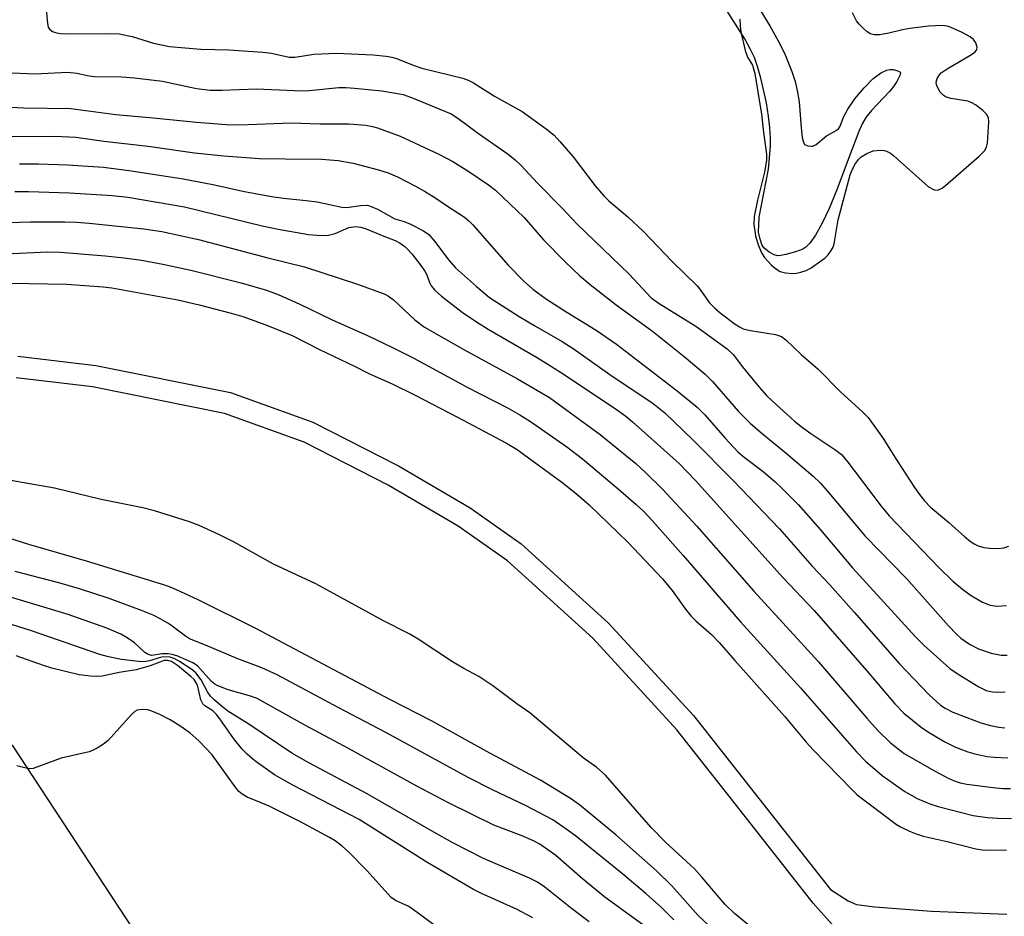
# Model space of a CAD drawing. Units: inches. Extents: x 1231769 to 1237769, y 549454 to 553454.
# Drawn here: x 1233849 to 1234045, y 549796 to 549974 of the extents above; entities that cross this region are included whole.
import ezdxf

# ---------------------------------------------------------------- set-up
doc = ezdxf.new("R2010")
doc.units = ezdxf.units.IN
doc.header["$MEASUREMENT"] = 0
for name, color, linetype in [('HYDRO-Water Body', 4, 'Continuous'), ('NTRL-Trees', 3, 'Continuous'), ('TRANS-Non Street Sidewalk', 7, 'Continuous'), ('Undefined', 1, 'Continuous')]:
    doc.layers.add(name, color=color, linetype=linetype)

msp = doc.modelspace()

# ---------------------------------------------------------------- linework, layer by layer
at = {"layer": 'HYDRO-Water Body'}
msp.add_lwpolyline([(1233994.55, 549978.75), (1233998.14, 549972.85), (1233999.82, 549969.81), (1234001.07, 549967.36), (1234002.52, 549963.72), (1234003.17, 549961.73), (1234003.63, 549959.99), (1234003.97, 549957.74), (1234004.37, 549952.52), (1234004.62, 549950.59), (1234004.78, 549949.87), (1234005.07, 549949.24), (1234005.69, 549948.95), (1234006.42, 549948.86), (1234006.73, 549948.9), (1234007.35, 549949.21), (1234009.43, 549950.97), (1234011.04, 549951.78), (1234011.84, 549952.33), (1234012.17, 549952.88), (1234012.82, 549954.66), (1234013.65, 549956.26), (1234015.05, 549958.29), (1234016.92, 549960.52), (1234018.68, 549962.27), (1234019.45, 549962.89), (1234020.41, 549963.53), (1234021.43, 549964.01), (1234022.06, 549964.15), (1234022.71, 549964.12), (1234023.45, 549963.95), (1234024.02, 549963.7), (1234024.17, 549963.55), (1234024.11, 549963.06), (1234023.42, 549961.75), (1234022.78, 549960.76), (1234021.99, 549959.78), (1234018.39, 549955.99), (1234017.25, 549954.59), (1234016.55, 549953.34), (1234015.86, 549951.8), (1234013.95, 549946.76), (1234011.47, 549940.22), (1234009.95, 549936.51), (1234008.53, 549933.43), (1234007.26, 549931.18), (1234006.1, 549929.57), (1234005.31, 549928.77), (1234004.7, 549928.43), (1234003.28, 549927.87), (1234001.32, 549927.34), (1234000.32, 549927.15), (1233999.67, 549927.11), (1233999, 549927.29), (1233998.01, 549927.79), (1233996.96, 549928.69), (1233996.59, 549929.35), (1233996.21, 549930.42), (1233995.91, 549931.77), (1233996.04, 549934.75), (1233997.9, 549944.32), (1233998.31, 549948.92), (1233998.32, 549950.51), (1233998.19, 549952.59), (1233997.93, 549954.83), (1233997.5, 549957.51), (1233996.4, 549962.41), (1233995.72, 549964.75), (1233995.1, 549966.5), (1233994.35, 549968.14), (1233993.19, 549970.24), (1233987.73, 549978.87)], dxfattribs=at)
at = {"layer": 'NTRL-Trees'}
msp.add_lwpolyline([(1233867.77, 549755.99), (1233833.78, 549745.37), (1233796.53, 549753.78), (1233111.91, 550069.75), (1232810.37, 550209.1), (1232655.03, 550279.92), (1232613.91, 550300.48), (1232563.66, 550325.61), (1232544.8, 550334.11), (1232548.39, 550362.8), (1232557.67, 550375.79), (1232590.63, 550377.84), (1232595.64, 550378.15), (1232649.94, 550384.24), (1232780.35, 550344.24), (1233550.45, 549989.81), (1233847.45, 549829.76), (1233871.49, 549793.1)], close=True, dxfattribs=at)
at = {"layer": 'TRANS-Non Street Sidewalk'}
for points in [[(1233848.58, 549907.15, 0), (1233864.08, 549905.29, 0), (1233890.85, 549899.9, 0), (1233907.23, 549894.01, 0), (1233924.3, 549885.28, 0), (1233938.52, 549876.94, 0), (1233948.72, 549869.79, 0), (1233965.98, 549854.09, 0), (1233982.95, 549835.65, 0), (1233994.23, 549821.33, 0), (1234010.22, 549801.03, 0), (1234013.75, 549798.77, 0), (1234015.4, 549798.07, 0), (1234019.05, 549797.6, 0), (1234030.33, 549796.71, 0), (1234045.33, 549796.13, 0)], [(1234163.31, 549713.55, 0), (1234113.08, 549733.46, 0), (1234073.41, 549752.17, 0), (1234065.03, 549757.36, 0), (1234042.59, 549771.31, 0), (1234019.14, 549787.3, 0), (1234010.56, 549794.07, 0), (1234006.81, 549798.34, 0), (1233990.82, 549818.65, 0), (1233979.64, 549832.83, 0), (1233962.92, 549851.01, 0), (1233946, 549866.39, 0), (1233936.17, 549873.29, 0), (1233922.21, 549881.47, 0), (1233905.5, 549890.02, 0), (1233889.69, 549895.7, 0), (1233863.39, 549901, 0), (1233848.23, 549902.82, 0)]]:
    msp.add_polyline3d(points, dxfattribs=at)
at = {"layer": 'Undefined'}
for points, elevation in [([(1233854.1, 549977.53), (1233854.46, 549973.27), (1233854.62, 549972.53), (1233854.88, 549972.13), (1233855.49, 549971.7), (1233856.23, 549971.44), (1233857.03, 549971.31), (1233859.07, 549971.21), (1233866.73, 549971.3), (1233868.73, 549971.23), (1233871.28, 549970.73), (1233875.54, 549969.39), (1233878.74, 549968.69), (1233884.94, 549968.18), (1233890.55, 549968.07), (1233897.32, 549967.61), (1233899.03, 549967.38), (1233902.57, 549966.62), (1233903.72, 549966.62), (1233907.47, 549967.16), (1233911.94, 549967.41), (1233919.23, 549967.03), (1233921.85, 549966.79), (1233922.95, 549966.61), (1233923.9, 549966.33), (1233927.39, 549964.93), (1233928.91, 549964.42), (1233937.1, 549962.4), (1233938.18, 549962), (1233939.21, 549961.48), (1233943.36, 549958.81), (1233948.89, 549955.81), (1233953.69, 549952.33), (1233955.24, 549951.05), (1233956.42, 549949.81), (1233959.05, 549946.79), (1233963.43, 549941), (1233965.11, 549939.01), (1233966.16, 549938), (1233969.92, 549934.84), (1233973.06, 549931.95), (1233978.72, 549925.94), (1233983.68, 549921.11), (1233984.4, 549920.25), (1233986.19, 549917.75), (1233987.21, 549916.69), (1233988.29, 549915.72), (1233991.24, 549913.49), (1233992.16, 549912.93), (1233992.88, 549912.59), (1233994.31, 549912.23), (1233999.31, 549911.45), (1234000.51, 549911.02), (1234001.36, 549910.37), (1234004.39, 549907.48), (1234007.79, 549904.51), (1234012.3, 549899.96), (1234016.62, 549896.04), (1234017.71, 549894.89), (1234020.7, 549890.72), (1234023.47, 549886.28), (1234026.95, 549880.97), (1234027.91, 549879.59), (1234028.92, 549878.33), (1234030.15, 549877.06), (1234033.69, 549874.08), (1234036.94, 549871.18), (1234038.06, 549870.26), (1234038.93, 549869.71), (1234039.62, 549869.38), (1234040.71, 549869.06), (1234041.85, 549868.9), (1234043.61, 549868.86), (1234044.71, 549869.01), (1234045.72, 549869.35)], 452), ([(1233992.22, 549974.17), (1233992.26, 549972.78), (1233992.42, 549971.63), (1233993.24, 549967.9), (1233993.72, 549966.61), (1233994.7, 549965), (1233995.18, 549963.35), (1233996.51, 549955.23), (1233996.92, 549951.6), (1233997.53, 549947.32), (1233997.5, 549946.07), (1233997.1, 549943.72), (1233995.72, 549938.14), (1233995.03, 549934.92), (1233994.98, 549933.28), (1233995.29, 549931.04), (1233995.76, 549929.44), (1233996.51, 549927.65), (1233997.13, 549926.74), (1233998.46, 549925.29), (1233999.28, 549924.54), (1234000.23, 549923.98), (1234001.27, 549923.69), (1234002.64, 549923.56), (1234003.47, 549923.62), (1234004.3, 549923.8), (1234005.37, 549924.18), (1234006.38, 549924.7), (1234009.2, 549926.69), (1234009.79, 549927.27), (1234010.39, 549928.12), (1234010.73, 549928.81), (1234010.94, 549929.48), (1234011.79, 549934.22), (1234014.13, 549943.16), (1234014.56, 549944.21), (1234015.21, 549945.41), (1234015.78, 549946.25), (1234016.31, 549946.77), (1234017.47, 549947.45), (1234018.74, 549947.93), (1234020.09, 549948.08), (1234020.9, 549948.02), (1234021.4, 549947.9), (1234022.14, 549947.49), (1234022.83, 549946.94), (1234029.72, 549940.79), (1234030.7, 549940.25), (1234031.21, 549940.15), (1234031.71, 549940.19), (1234032.44, 549940.54), (1234033.12, 549941.07), (1234039.83, 549946.93), (1234040.85, 549947.95), (1234041.26, 549948.66), (1234041.44, 549949.46), (1234041.73, 549953.75), (1234041.64, 549954.55), (1234041.27, 549955.24), (1234040.46, 549956.02), (1234039.06, 549957.09), (1234038.32, 549957.54), (1234037.54, 549957.83), (1234034.18, 549958.34), (1234033.1, 549958.71), (1234032.64, 549959.02), (1234032.08, 549959.65), (1234031.62, 549960.36), (1234031.3, 549961.1), (1234031.27, 549961.6), (1234031.48, 549962.35), (1234031.89, 549963.05), (1234032.26, 549963.46), (1234033.43, 549964.28), (1234038.28, 549967.12), (1234038.95, 549967.6), (1234039.28, 549967.96), (1234039.37, 549968.16), (1234039.41, 549968.58), (1234039.11, 549969.47), (1234038.68, 549970.08), (1234038, 549970.62), (1234036.41, 549971.48), (1234034.23, 549972.5), (1234033.45, 549972.75), (1234032.48, 549972.87), (1234029.73, 549972.76), (1234025.99, 549972.31), (1234024.57, 549972.06), (1234021.83, 549971.34), (1234020.07, 549971.06), (1234018.92, 549971.01), (1234018.14, 549971.21), (1234017.43, 549971.68), (1234016.77, 549972.27), (1234015.94, 549973.13), (1234015.4, 549973.84), (1234014.58, 549975.39)], 450), ([(1233844.34, 549963.6), (1233852.03, 549963.29), (1233858.47, 549963.6), (1233860.33, 549963.42), (1233862.76, 549962.9), (1233863.82, 549962.75), (1233869.25, 549962.66), (1233871.78, 549962.51), (1233877.35, 549961.8), (1233884.1, 549960.35), (1233886.81, 549960.03), (1233889.2, 549960), (1233895.99, 549960.32), (1233905.1, 549959.91), (1233906.52, 549959.99), (1233912.45, 549960.58), (1233913.8, 549960.58), (1233915.52, 549960.45), (1233920.98, 549959.9), (1233925.21, 549959.18), (1233926.91, 549958.6), (1233934.76, 549955.3), (1233936.11, 549954.44), (1233940.23, 549951.41), (1233946.08, 549947.32), (1233947.52, 549946.2), (1233948.66, 549945.09), (1233951.94, 549941.56), (1233956.88, 549936.56), (1233959.81, 549933.4), (1233970.18, 549923.43), (1233974.57, 549918.73), (1233976.14, 549917.6), (1233983.44, 549913.06), (1233989.69, 549908.6), (1233990.88, 549907.47), (1233992.73, 549904.97), (1233996.05, 549900.96), (1233997.51, 549899.32), (1233998.62, 549898.22), (1234003.1, 549894.22), (1234004.64, 549892.96), (1234006.3, 549891.75), (1234011.28, 549888.43), (1234012.39, 549887.56), (1234013.48, 549886.3), (1234020.31, 549877.28), (1234021.89, 549875.35), (1234031.77, 549865.09), (1234034.66, 549862.28), (1234036.84, 549860.51), (1234038.21, 549859.51), (1234040.47, 549858.19), (1234041.98, 549857.62), (1234043.29, 549857.4), (1234045.27, 549857.5)], 454), ([(1233840.34, 549956.99), (1233849.73, 549956.54), (1233859.12, 549956.37), (1233868.03, 549955.18), (1233875.49, 549954.53), (1233884.11, 549953.65), (1233889.99, 549953.2), (1233892.65, 549953.15), (1233902.96, 549953.53), (1233908.62, 549953.36), (1233914.42, 549953.34), (1233917.79, 549953.06), (1233919.1, 549952.83), (1233920.13, 549952.56), (1233924.6, 549950.87), (1233932.32, 549947.31), (1233935.1, 549945.81), (1233938.31, 549943.84), (1233942.17, 549941.22), (1233943.57, 549940.16), (1233949.29, 549934.72), (1233953.13, 549930.27), (1233957.5, 549925.85), (1233960.38, 549923.08), (1233962.43, 549921.37), (1233967.61, 549917.35), (1233974.79, 549912.07), (1233981.15, 549907.03), (1233985.31, 549903.55), (1233986.78, 549902.07), (1233991.91, 549896.12), (1233994.27, 549893.77), (1233996.24, 549892.05), (1234001.44, 549887.83), (1234006.76, 549883.27), (1234008.2, 549881.92), (1234009.6, 549880.34), (1234017.11, 549871.34), (1234025.38, 549862.9), (1234033.73, 549853.48), (1234035.31, 549851.83), (1234036.19, 549851.06), (1234037.86, 549849.84), (1234039.69, 549848.9), (1234042.19, 549848.06), (1234044.18, 549847.64), (1234045.37, 549847.62)], 456), ([(1233838.2, 549950.75), (1233855.94, 549950.86), (1233860.11, 549950.69), (1233865.67, 549949.88), (1233874.5, 549948.88), (1233883.69, 549947.55), (1233889.58, 549946.94), (1233896.64, 549946.46), (1233901.76, 549946.35), (1233908.99, 549946.33), (1233912.32, 549946.05), (1233915.29, 549945.53), (1233920.3, 549944.19), (1233922.23, 549943.59), (1233924.09, 549942.79), (1233927.68, 549940.96), (1233929.45, 549939.96), (1233931.7, 549938.56), (1233933.81, 549937.1), (1233937.45, 549934.76), (1233938.29, 549934.05), (1233939.09, 549933.23), (1233946.14, 549925.21), (1233949.15, 549922.1), (1233951.04, 549920.42), (1233953.75, 549918.45), (1233957.79, 549915.86), (1233963.64, 549912.3), (1233967.67, 549909.5), (1233979.72, 549900.24), (1233983.69, 549897.01), (1233985.25, 549895.46), (1233989.26, 549890.84), (1233991.8, 549888.12), (1233993.09, 549887), (1233996.81, 549884.18), (1233999.23, 549882.13), (1234000.5, 549880.94), (1234003.78, 549877.59), (1234008.22, 549872.6), (1234014.6, 549865.03), (1234027.14, 549851.27), (1234028.78, 549849.63), (1234033.98, 549845.01), (1234035.44, 549844), (1234039.75, 549841.32), (1234041.19, 549840.65), (1234042.48, 549840.36), (1234043.53, 549840.3), (1234044.97, 549840.34)], 458), ([(1233848.9, 549945.37), (1233852.65, 549945.36), (1233858.46, 549945.21), (1233865.64, 549944.72), (1233870.7, 549944.08), (1233881.44, 549942.4), (1233887.35, 549941.26), (1233893.64, 549939.88), (1233899, 549938.88), (1233901.41, 549938.52), (1233905.91, 549938.1), (1233908.13, 549937.81), (1233913.02, 549936.74), (1233914.03, 549936.71), (1233916.72, 549937.12), (1233918.11, 549937.13), (1233918.88, 549936.91), (1233920.13, 549936.34), (1233923.54, 549934.41), (1233925.41, 549933.92), (1233926.71, 549933.36), (1233929.27, 549932.04), (1233930.32, 549931.29), (1233931.46, 549930.02), (1233934.28, 549926.21), (1233935.6, 549924.68), (1233939.78, 549920.96), (1233942.42, 549918.77), (1233948.29, 549914.98), (1233951.52, 549913.06), (1233956.82, 549910.06), (1233959.07, 549908.67), (1233966.31, 549903.47), (1233974.94, 549897.71), (1233977.26, 549895.85), (1233982.86, 549890.48), (1233990.85, 549882.4), (1234000.09, 549872.75), (1234006.57, 549865.36), (1234010.1, 549861.61), (1234014.94, 549856.2), (1234023.96, 549845.91), (1234029.83, 549839.76), (1234032.1, 549837.72), (1234033.04, 549837.09), (1234034.57, 549836.28), (1234040.12, 549834.2), (1234042.06, 549833.66), (1234043.72, 549833.35), (1234044.89, 549833.22)], 460), ([(1233847.96, 549939.88), (1233850.69, 549939.86), (1233858.84, 549939.6), (1233867.39, 549939.11), (1233870.45, 549938.74), (1233881.75, 549936.84), (1233897.16, 549933.02), (1233900.36, 549932.37), (1233906.39, 549931.32), (1233908.92, 549931.1), (1233910.34, 549931.17), (1233911.69, 549931.5), (1233914.41, 549932.68), (1233915.72, 549932.88), (1233916.79, 549932.81), (1233917.88, 549932.48), (1233921.4, 549930.96), (1233923.63, 549930.11), (1233924.61, 549929.57), (1233925.53, 549928.93), (1233926.17, 549928.37), (1233926.96, 549927.5), (1233928.57, 549925.43), (1233929.56, 549924.02), (1233929.92, 549923.29), (1233930.45, 549921.75), (1233930.81, 549921.09), (1233931.51, 549920.24), (1233932.87, 549919.08), (1233936.98, 549915.88), (1233939.82, 549913.97), (1233942.16, 549912.52), (1233951.76, 549906.92), (1233954.54, 549905.21), (1233957.28, 549903.45), (1233967.68, 549896.5), (1233969.49, 549895.17), (1233970.84, 549894.05), (1233980.15, 549885.77), (1233983.39, 549882.42), (1234000.8, 549863.02), (1234006.95, 549856.51), (1234017.88, 549844.05), (1234023.03, 549837.95), (1234024.85, 549836.11), (1234028.24, 549833.31), (1234029.7, 549832.34), (1234032.98, 549830.4), (1234035.09, 549829.38), (1234037.56, 549828.44), (1234038.94, 549828), (1234041.4, 549827.51), (1234042.81, 549827.33), (1234045.48, 549827.21)], 462), ([(1233842.35, 549933.56), (1233851.09, 549933.82), (1233857.91, 549933.85), (1233860.25, 549933.78), (1233862.78, 549933.6), (1233873.63, 549932.47), (1233877.21, 549931.89), (1233884.48, 549930.32), (1233898.29, 549926.66), (1233905.62, 549924.89), (1233915.94, 549921.51), (1233921.42, 549919.52), (1233922.32, 549919.06), (1233923.21, 549918.4), (1233927.52, 549914.34), (1233929.44, 549912.91), (1233937.15, 549908.53), (1233947.99, 549902.64), (1233954.3, 549898.91), (1233964.41, 549891.54), (1233971.48, 549885.75), (1233973.53, 549883.87), (1233976.82, 549880.64), (1233983.62, 549873.33), (1233994.98, 549860.36), (1234007.82, 549846.32), (1234017.49, 549835.11), (1234019.66, 549832.69), (1234022.19, 549830.19), (1234024.89, 549828.11), (1234030.78, 549824.69), (1234033.77, 549823.13), (1234035.05, 549822.57), (1234036.04, 549822.27), (1234037.38, 549822), (1234043.13, 549821.24), (1234044.55, 549821.13), (1234046.02, 549821.15)], 464), ([(1233841.9, 549927.29), (1233854.46, 549927.88), (1233857.08, 549927.82), (1233865.96, 549927.1), (1233869.71, 549926.71), (1233873.15, 549926.22), (1233877.44, 549925.45), (1233882.99, 549924.24), (1233892.99, 549921.69), (1233898.04, 549920.23), (1233900.37, 549919.39), (1233904.66, 549917.48), (1233910.95, 549914.41), (1233918.29, 549911.19), (1233923.13, 549908.82), (1233927.18, 549906.8), (1233937.96, 549900.98), (1233946.11, 549896.78), (1233948.45, 549895.45), (1233950.53, 549894.11), (1233957.78, 549889.06), (1233960.93, 549886.72), (1233968.01, 549880.76), (1233971.6, 549877.62), (1233973.1, 549876.2), (1233974.74, 549874.44), (1233980.9, 549867.5), (1233992.35, 549854.3), (1234004.25, 549841.14), (1234015.39, 549828.4), (1234017.22, 549826.57), (1234020.5, 549823.74), (1234024.99, 549820.52), (1234027.49, 549819.13), (1234029.98, 549818.11), (1234031.68, 549817.53), (1234038.64, 549815.77), (1234041.46, 549815.36), (1234043.44, 549815.2), (1234046.27, 549815.14)], 466), ([(1233846.95, 549921.63), (1233858.25, 549921.43), (1233865.52, 549920.93), (1233867.24, 549920.69), (1233880.41, 549918.33), (1233884.66, 549917.36), (1233891.03, 549915.69), (1233893.32, 549915), (1233897.92, 549913.36), (1233903.14, 549911.2), (1233908.6, 549908.44), (1233915.54, 549905.14), (1233918.5, 549903.62), (1233923.01, 549901.59), (1233927.62, 549899.36), (1233936.03, 549895), (1233945.81, 549889.8), (1233947.91, 549888.53), (1233950.18, 549886.93), (1233956.77, 549882.04), (1233959.7, 549879.72), (1233962.24, 549877.57), (1233969.89, 549870.15), (1233976.78, 549862.83), (1233978.76, 549860.51), (1233981.38, 549856.81), (1233982.44, 549855.49), (1233983.42, 549854.47), (1233986.55, 549851.74), (1233988.1, 549850.2), (1233991.22, 549846.59), (1234001.08, 549835.51), (1234005.37, 549830.36), (1234006.81, 549828.81), (1234014.59, 549820.81), (1234015.56, 549819.89), (1234017.63, 549818.26), (1234023.37, 549813.99), (1234024.19, 549813.52), (1234025.96, 549812.67), (1234027.26, 549812.12), (1234028.64, 549811.65), (1234033.42, 549810.6), (1234039.12, 549809.15), (1234040.42, 549808.94), (1234041.81, 549808.86), (1234045.26, 549808.9)], 468), ([(1233998.63, 549790.12), (1233991.11, 549796.28), (1233989.24, 549798.14), (1233984.71, 549803.43), (1233983.15, 549805.12), (1233977.5, 549810.39), (1233974.58, 549813.36), (1233965.49, 549823.76), (1233963.75, 549825.29), (1233961.01, 549827.23), (1233950.41, 549836.15), (1233947.84, 549837.96), (1233943.09, 549841.54), (1233941.7, 549842.5), (1233940.3, 549843.38), (1233937.28, 549844.97), (1233935.02, 549846.32), (1233928.23, 549850.81), (1233926.58, 549851.8), (1233921.34, 549854.47), (1233907.85, 549861.82), (1233899.42, 549865.76), (1233891.57, 549870.1), (1233888.69, 549871.57), (1233884.64, 549873.42), (1233882.72, 549874.19), (1233875.73, 549876.34), (1233873.46, 549876.96), (1233865.14, 549878.64), (1233855.85, 549880.89), (1233845.62, 549882.64)], 468), ([(1233986.02, 549793.85), (1233983.92, 549795.85), (1233978.65, 549801.79), (1233975.65, 549804.74), (1233967.56, 549811.91), (1233960.28, 549817.85), (1233958.53, 549819.14), (1233952.56, 549822.78), (1233942.44, 549828.13), (1233930.86, 549834.56), (1233922.54, 549838.81), (1233895.89, 549852.97), (1233884.47, 549858.63), (1233880.12, 549860.66), (1233878.77, 549861.23), (1233877.12, 549861.76), (1233862.23, 549866.33), (1233850.74, 549869.65), (1233835.68, 549874.44)], 466), ([(1233979.05, 549795.04), (1233976.64, 549797.49), (1233973.53, 549800.18), (1233968.9, 549804.07), (1233959.48, 549811.7), (1233957.86, 549812.92), (1233954.98, 549814.89), (1233949.56, 549817.74), (1233942.99, 549820.84), (1233938.13, 549823.33), (1233921.79, 549832.27), (1233912.28, 549837.22), (1233900.18, 549843.72), (1233897.13, 549845.14), (1233892.3, 549846.9), (1233885.92, 549849.62), (1233882.75, 549850.87), (1233881.92, 549851.4), (1233878.77, 549853.79), (1233877.04, 549854.81), (1233875.52, 549855.58), (1233873.15, 549856.55), (1233866.75, 549858.9), (1233860.85, 549860.86), (1233856.7, 549862.06), (1233848.06, 549864.3)], 464), ([(1233974.28, 549792.99), (1233965.36, 549799.5), (1233960.93, 549803.15), (1233955.6, 549807.77), (1233952.38, 549810.03), (1233951.12, 549810.72), (1233948.7, 549811.8), (1233943.28, 549813.85), (1233934.21, 549818.27), (1233927.92, 549821.61), (1233914.35, 549829.07), (1233905.78, 549833.64), (1233896.15, 549839), (1233894.67, 549839.58), (1233890.4, 549840.77), (1233888.24, 549841.61), (1233887.75, 549841.89), (1233887.1, 549842.42), (1233884.31, 549845.5), (1233883.37, 549846.14), (1233880.37, 549847.44), (1233879.29, 549847.78), (1233878.44, 549847.9), (1233877.31, 549847.93), (1233875.21, 549847.61), (1233874.48, 549847.78), (1233873.85, 549848.19), (1233871.77, 549850.09), (1233870.32, 549851.1), (1233869.09, 549851.81), (1233866.3, 549853.04), (1233858.56, 549855.76), (1233844.19, 549860.02)], 462), ([(1233962.23, 549794.64), (1233958.74, 549797.26), (1233953.43, 549801.51), (1233951.97, 549802.52), (1233950.38, 549803.31), (1233941.21, 549807.22), (1233935.13, 549810.32), (1233931.33, 549812.42), (1233918.05, 549820.09), (1233906.43, 549826.21), (1233903.09, 549828.14), (1233894.49, 549833.91), (1233890.37, 549836.53), (1233889.35, 549837.28), (1233887.64, 549838.74), (1233886.92, 549839.5), (1233886.33, 549840.33), (1233885.02, 549842.74), (1233883.96, 549844.13), (1233883.19, 549844.77), (1233880.72, 549846.4), (1233879.8, 549846.92), (1233878.85, 549847.24), (1233877.58, 549847.31), (1233876.87, 549847.17), (1233874.81, 549846.51), (1233874.02, 549846.37), (1233873.18, 549846.35), (1233869.18, 549846.8), (1233866.59, 549847.33), (1233864.91, 549847.81), (1233851.27, 549852.48), (1233836.57, 549857.12)], 460), ([(1233951.03, 549795.38), (1233947.75, 549797.11), (1233940.8, 549800.23), (1233939.22, 549801.02), (1233930.15, 549806.33), (1233916.48, 549814.99), (1233903.27, 549821.78), (1233899.65, 549823.84), (1233895.69, 549826.64), (1233894.22, 549827.93), (1233893.21, 549828.94), (1233891.52, 549830.99), (1233888.77, 549834.98), (1233888.1, 549835.83), (1233887.36, 549836.55), (1233885.76, 549837.59), (1233885.37, 549837.98), (1233884.99, 549838.79), (1233884.28, 549841.65), (1233884.07, 549842.13), (1233883.62, 549842.79), (1233883, 549843.39), (1233880.33, 549845.58), (1233879.12, 549846.4), (1233878.39, 549846.62), (1233877.7, 549846.58), (1233874.87, 549845.51), (1233872.1, 549844.72), (1233868.72, 549844.23), (1233865.32, 549843.5), (1233864.18, 549843.39), (1233863.05, 549843.44), (1233860.8, 549843.76), (1233855.32, 549845.07), (1233853.7, 549845.57), (1233848.23, 549847.54)], 458), ([(1233931.29, 549793.98), (1233928.5, 549796.16), (1233926.33, 549797.69), (1233923.68, 549798.84), (1233922.83, 549799.46), (1233917.97, 549804.79), (1233914.33, 549808.5), (1233913.07, 549809.67), (1233911.72, 549810.69), (1233910.57, 549811.41), (1233904.82, 549814.48), (1233898.57, 549817.59), (1233896.97, 549818.31), (1233894.2, 549819.39), (1233893.19, 549819.97), (1233892.55, 549820.54), (1233891.82, 549821.44), (1233887.24, 549827.8), (1233884.55, 549830.62), (1233882.83, 549832.13), (1233880.99, 549833.49), (1233878.85, 549834.81), (1233876.8, 549835.83), (1233875.21, 549836.51), (1233874.4, 549836.75), (1233873.31, 549836.86), (1233872.29, 549836.72), (1233871.82, 549836.45), (1233871.19, 549835.87), (1233866.52, 549830.67), (1233865.63, 549829.93), (1233864.36, 549829.15), (1233863.56, 549828.74), (1233862.73, 549828.44), (1233857.2, 549827.17), (1233851.61, 549825.13), (1233851.16, 549825.07), (1233850.5, 549825.12), (1233848.38, 549825.67)], 456)]:
    msp.add_lwpolyline(points, dxfattribs=dict(at, elevation=elevation))

doc.saveas('drawing.dxf')
